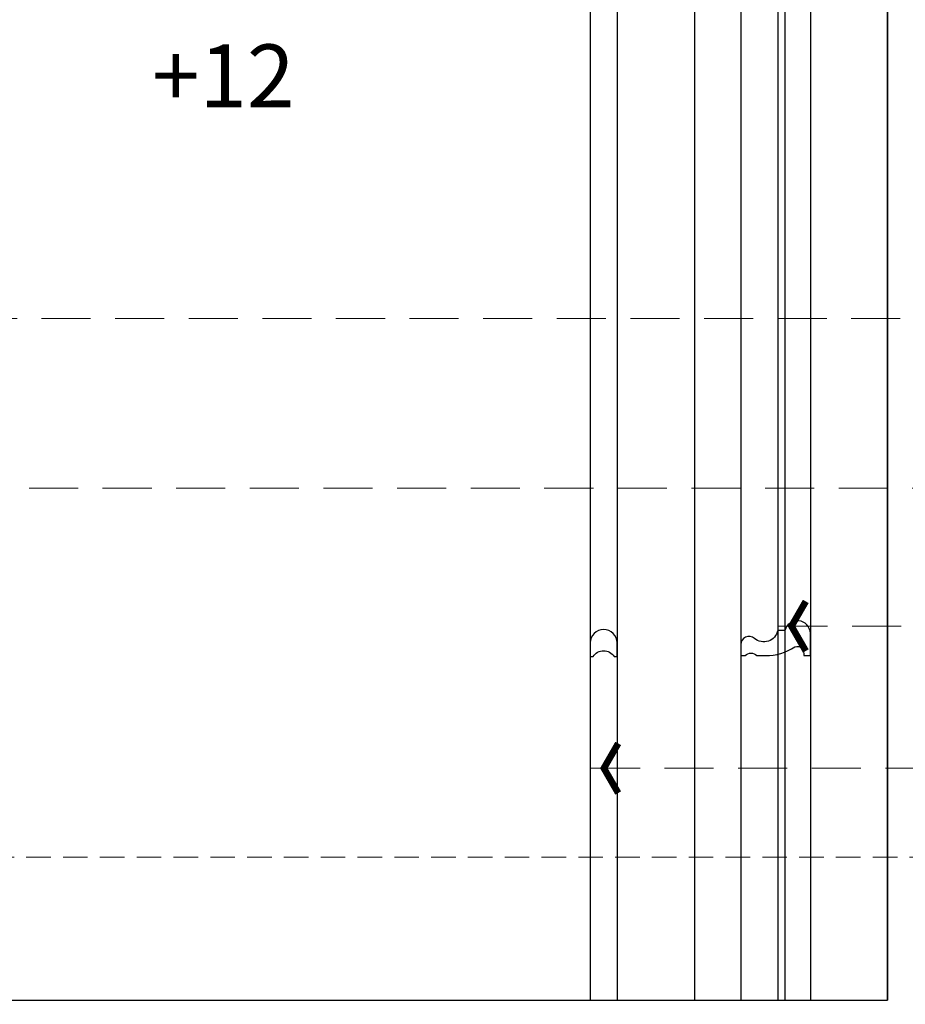
# Model space of a CAD drawing. Units: millimetres. Extents: x 2187 to 4707, y 1438 to 3220.
# Drawn here: x 3699 to 3928, y 1874 to 2129 of the extents above; entities that cross this region are included whole.
import ezdxf

# ---------------------------------------------------------------- set-up
doc = ezdxf.new("R2010")
doc.units = ezdxf.units.MM
doc.linetypes.add('HIDDEN', pattern=[9.525, 6.35, -3.175])
for name, color, linetype in [('A-04.尺寸標註', 4, 'Continuous'), ('H-06.木作(細線)', 8, 'Continuous'), ('IE-DIM', 3, 'Continuous'), ('文字', 2, 'Continuous')]:
    doc.layers.add(name, color=color, linetype=linetype)
doc.styles.add('1', font='SimSun.ttf')
doc.styles.add('CHINA', font='SIMPLEX.shx')
doc.styles.add('新細明體', font='txt')
doc.dimstyles.new('6', dxfattribs={"dimtxt": 15, "dimasz": 4.5, "dimexe": 3, "dimexo": 3, "dimgap": 0.3, "dimtad": 2, "dimdec": 0, "dimtxsty": '新細明體', "dimblk": 'ARCHTICK', "dimcen": 5, "dimclrd": 8, "dimclre": 8, "dimclrt": 4, "dimadec": 0, "dimazin": 0, "dimtfac": 1, "dimtdec": 0, "dimtix": 1, "dimtmove": 2, "dimatfit": 3, "dimldrblk": 'OPEN90', "dimfxl": 1.25, "dimlwd": 9, "dimlwe": 9, "dimarcsym": 0})
doc.dimstyles.new('DN-1', dxfattribs={"dimtxt": 2.6, "dimasz": 1, "dimexe": 1, "dimexo": 2, "dimgap": 0.5, "dimtad": 1, "dimdec": 0, "dimzin": 9, "dimdsep": 46, "dimtxsty": 'CHINA', "dimblk": 'ARCHTICK', "dimcen": 2, "dimdle": 1, "dimclrd": 5, "dimclre": 8, "dimclrt": 4, "dimadec": 1, "dimazin": 2, "dimtfac": 0.416667, "dimtdec": 0, "dimtix": 1, "dimtmove": 2, "dimatfit": 0, "dimldrblk": 'CCC', "dimfxl": 4, "dimfxlon": 1, "dimtzin": 0, "dimlwd": 25, "dimlwe": 25, "dimarcsym": 0})

# ---------------------------------------------------------------- blocks, each defined once
blk = doc.blocks.new('SE-C14003')
blk.add_lwpolyline([(11.62, 0, -0.159829), (4.03, 2.28, 0.296794), (2.12, 1.81, 0.118187), (1.67, 0), (0, 0), (0, 4.25), (0, 5.79, -0.864162), (6.59, 6.48), (8.45, 6.48, 0.579772), (14.45, 4.43, -0.644987), (18, 2.82), (18, 2.57), (18, 0), (16.87, 0, 0.422738), (13.86, 0), (10.99, 0)], format="xyb")
blk = doc.blocks.new('SE-C13001')
blk.add_lwpolyline([(0.77, 0), (0, 0), (0, 3.53, -0.990004), (7, 3.53), (7, 0), (6.23, 0, 0.252467), (3.5, 1.53, 0.253541)], format="xyb", close=True)
blk = doc.blocks.new('_ArchTick')
at = {"color": 0, "linetype": 'ByBlock', "const_width": 0.15}
blk.add_lwpolyline([(-0.5, -0.5), (0.5, 0.5)], dxfattribs=at)
blk = doc.blocks.new('CCC')
at = {"layer": 'IE-DIM', "color": 4, "linetype": 'Continuous', "const_width": 0.432}
blk.add_lwpolyline([(-1.763, 1.611), (-0.837, 0.007), (-1.763, -1.597)], dxfattribs=at)
blk = doc.blocks.new('*D34')
at = {"layer": 'A-04.尺寸標註', "color": 8, "linetype": 'HIDDEN', "lineweight": 9, "transparency": 16777216}
for p, q in [((3777.23, 2546.38), (4148.94, 2546.38)), ((3605.73, 1912.5), (4148.94, 1912.5))]:
    blk.add_line(p, q, dxfattribs=at)
at = {"layer": 'A-04.尺寸標註', "color": 8, "lineweight": 9, "transparency": 16777216}
blk.add_line((4145.94, 1912.5), (4145.94, 2546.38), dxfattribs=at)
at = {"layer": 'DEFPOINTS', "color": 0, "transparency": 16777216}
for p in [(3774.23, 2546.38), (4145.94, 2546.38), (3602.73, 1912.5)]:
    blk.add_point(p, dxfattribs=at)
at = {"layer": 'A-04.尺寸標註', "color": 8, "lineweight": 9, "transparency": 16777216, "xscale": 4.5, "yscale": 4.5, "zscale": 4.5}
for p, rotation in [((4145.94, 2546.38), 90), ((4145.94, 1912.5), 270)]:
    blk.add_blockref('_ArchTick', p, dxfattribs=dict(at, rotation=rotation))
at = {"layer": 'A-04.尺寸標註', "color": 4, "transparency": 16777216, "insert": (4154.69, 2229.44), "char_height": 15, "attachment_point": 5, "rotation": 90, "style": '新細明體'}
blk.add_mtext('634', dxfattribs=at)
blk = doc.blocks.new('_Open90')
at = {"color": 0, "linetype": 'ByBlock', "lineweight": -2}
for p, q in [((0, 0), (-1, 0)), ((-0.5, 0.5), (0, 0)), ((0, 0), (-0.5, -0.5))]:
    blk.add_line(p, q, dxfattribs=at)

msp = doc.modelspace()

# ---------------------------------------------------------------- linework, layer by layer
at = {"layer": 'H-06.木作(細線)', "color": 6}
for points in [[(3923.89, 1875.43), (3923.89, 2862.39), (2533.89, 2862.39), (2533.89, 1875.43)], [(3483.89, 1875.43), (3483.89, 2862.39), (3923.89, 2862.39), (3923.89, 1875.43)], [(2533.89, 1875.43), (3282.3, 1875.43), (3282.3, 1893.63), (3321.82, 1855.98), (3321.82, 1875.43), (3923.89, 1875.43)]]:
    msp.add_lwpolyline(points, dxfattribs=at)
at = {"layer": 'H-06.木作(細線)'}
for points in [[(3503.89, 1875.43), (3503.89, 2842.39), (3903.89, 2842.39), (3903.89, 1875.43)], [(3510.49, 1875.43), (3510.49, 2835.8), (3897.3, 2835.8), (3897.3, 1875.43)], [(3512.35, 1875.43), (3512.35, 2833.94), (3895.44, 2833.94), (3895.44, 1875.43)], [(3521.89, 1875.43), (3521.89, 2824.39), (3885.89, 2824.39), (3885.89, 1875.43)]]:
    msp.add_lwpolyline(points, dxfattribs=at)
at = {"layer": 'H-06.木作(細線)', "color": 6}
msp.add_lwpolyline([(3533.89, 1875.43), (3533.89, 2212.39, 0.34022), (3765.89, 2390.91, -0.35943), (3873.89, 2480.07), (3873.89, 1875.43)], format="xyb", dxfattribs=at)
at = {"layer": 'H-06.木作(細線)'}
for points in [[(3553.89, 1875.43), (3553.89, 2193.16, 0.319656), (3785.4, 2386.5, -0.29928), (3853.89, 2457.82), (3853.89, 1875.43)], [(3560.89, 1875.43), (3560.89, 2186.76, 0.313242), (3792.24, 2384.98, -0.271096), (3846.89, 2448.56), (3846.89, 1875.43)]]:
    msp.add_lwpolyline(points, format="xyb", dxfattribs=at)

# ---------------------------------------------------------------- block references
at = {"xscale": -1}
for name, p in [('SE-C14003', (3903.89, 1964.66)), ('SE-C13001', (3853.89, 1964.38))]:
    msp.add_blockref(name, p, dxfattribs=at)

# ---------------------------------------------------------------- texts
at = {"layer": '文字', "color": 4, "insert": (3733.49, 2122.82), "char_height": 16.25, "attachment_point": 1, "style": '1'}
msp.add_mtext_dynamic_manual_height_columns('+12', width=123.2657, gutter_width=12.5, heights=[0], dxfattribs=at)

# ---------------------------------------------------------------- dimensions: what is measured, and where the dimension line sits
at = {"layer": 'A-04.尺寸標註', "color": 8}
dim = msp.add_linear_dim(base=(4145.94, 2546.38), p1=(3602.73, 1912.5), p2=(3774.23, 2546.38), angle=90, dimstyle='6', dxfattribs=at)
dim.commit()
dim.dimension.update_dxf_attribs({"geometry": '*D34', "text_midpoint": (4154.69, 2229.44)})

# ---------------------------------------------------------------- leaders
at = {"layer": '文字', "color": 4, "linetype": 'HIDDEN', "ltscale": 2}
for points in [[(3666.82, 2051.91), (3949.85, 2051.91), (3965.38, 2051.91)], [(3568.33, 2008.01), (3949.85, 2008.01), (3965.38, 2008.01)], [(3895.66, 1972.28), (3949.85, 1972.28), (3965.38, 1972.28)], [(3847.11, 1935.52), (3949.85, 1935.52), (3965.38, 1935.52)]]:
    msp.add_leader(points, dimstyle='DN-1', override={"dimasz": 4, "dimtad": 0, "dimclrd": 8, "dimlwd": 15}, dxfattribs=at)

doc.saveas('drawing.dxf')
